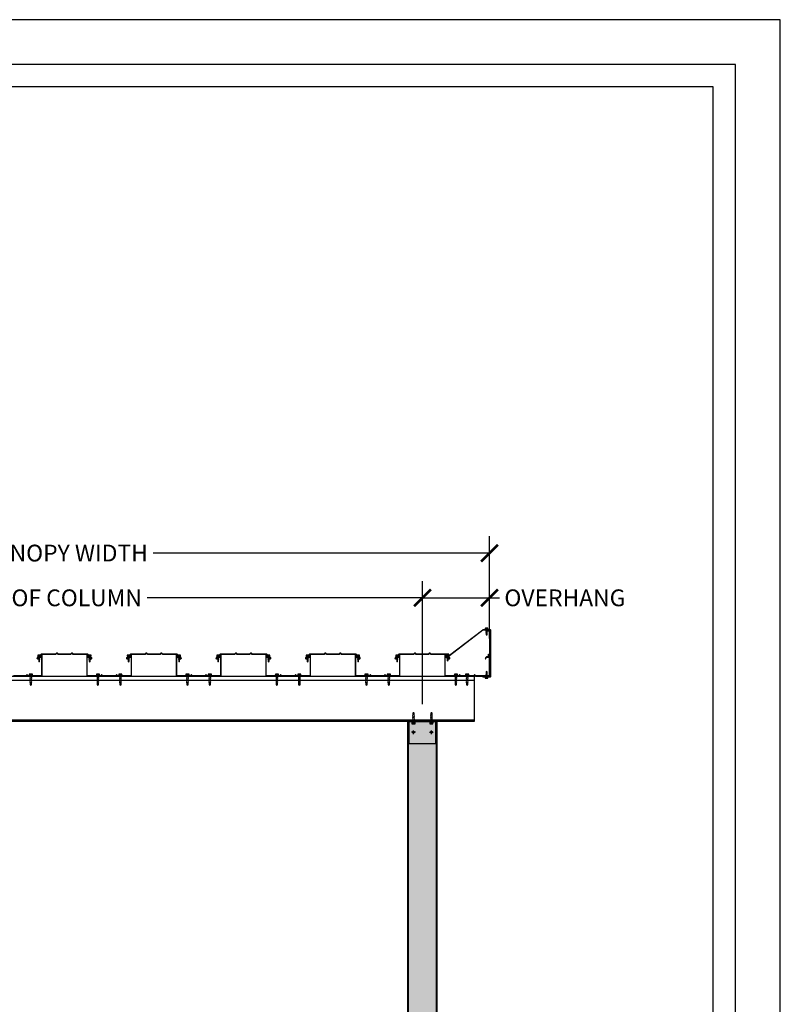
# Model space of a CAD drawing. Units: inches. Extents: x 1449 to 1653, y -3496 to -1732.
# Drawn here: x 1551 to 1653, y -1864 to -1732 of the extents above; entities that cross this region are included whole.
import ezdxf

# ---------------------------------------------------------------- set-up
doc = ezdxf.new("R2010")
doc.units = ezdxf.units.IN
doc.header["$LTSCALE"] = 12
doc.header["$MEASUREMENT"] = 0
for name, color, linetype in [('CANOPY1', 1, 'Continuous'), ('CANOPY7', 7, 'Continuous'), ('DIM3', 3, 'Continuous'), ('FASTENER6', 6, 'Continuous'), ('MASK188', 188, 'Continuous'), ('TITLE7', 7, 'Continuous')]:
    doc.layers.add(name, color=color, linetype=linetype)
doc.layers.add('NOPLOT30', color=30, linetype='Continuous', plot=False)
doc.styles.add('TVM', font='trebuc.ttf')
doc.dimstyles.new('TVM', dxfattribs={"dimscale": 96, "dimtxt": 0.09375, "dimasz": 0.09375, "dimexe": 0.09375, "dimexo": 0.09375, "dimgap": 0.015625, "dimtad": 0, "dimdec": 3, "dimzin": 3, "dimdsep": 46, "dimlunit": 4, "dimtxsty": 'TVM', "dimblk": 'ARCHTICK', "dimcen": 0, "dimclrd": 256, "dimclre": 256, "dimclrt": 256, "dimadec": 1, "dimazin": 0, "dimtfac": 1, "dimtdec": 3, "dimtofl": 0, "dimtmove": 0, "dimatfit": 3, "dimfxl": 1, "dimtfill": 1, "dimfrac": 1, "dimtolj": 1, "dimtzin": 0, "dimlwd": -1, "dimlwe": -1, "dimarcsym": 0})

# ---------------------------------------------------------------- blocks, each defined once
blk = doc.blocks.new('*U9')
at = {"ltscale": 0.02}
for p, q in [((-0.26, 0.04), (-0.26, 0.01)), ((-0.26, 0.04), (0, 0.04)), ((0, 0.04), (-0.26, 0.04)), ((-0.26, 0.01), (0, 0.01)), ((0, 0), (-0.26, 0)), ((-0.19, 0.24), (-0.21, 0.23)), ((-0.21, 0.23), (-0.21, 0.04)), ((-0.21, 0.23), (-0.21, 0.04)), ((-0.16, 0.24), (-0.19, 0.24)), ((0, 0.24), (-0.16, 0.24)), ((-0.11, 0.04), (-0.11, 0.23)), ((-0.1, 0.23), (-0.1, 0.04)), ((0, 0.24), (0.16, 0.24)), ((0, 0.04), (0.26, 0.04)), ((0.26, 0.04), (0, 0.04)), ((0, 0.01), (0.26, 0.01)), ((0.26, 0), (0, 0)), ((0.1, 0.04), (0.1, 0.23)), ((0.11, 0.23), (0.11, 0.04)), ((0.19, 0.24), (0.16, 0.24)), ((0.21, 0.23), (0.19, 0.24)), ((0.21, 0.04), (0.21, 0.23)), ((0.21, 0.04), (0.21, 0.23)), ((0.26, 0.01), (0.26, 0.04))]:
    blk.add_line(p, q, dxfattribs=at)
at = {"ltscale": 0.02, "flags": 128}
for points in [[(-0.16, 0.24), (-0.19, 0.24), (-0.21, 0.23)], [(-0.21, 0.23), (-0.21, 0.23), (-0.21, 0.23), (-0.21, 0.23)], [(-0.11, 0.23), (-0.14, 0.24), (-0.16, 0.24)], [(0.16, 0.24), (0.14, 0.24), (0.11, 0.23)], [(0.21, 0.23), (0.19, 0.24), (0.16, 0.24)], [(0.21, 0.23), (0.21, 0.23), (0.21, 0.23)]]:
    blk.add_lwpolyline(points, dxfattribs=at)
at = {"ltscale": 0.007812}
blk.add_lwpolyline([(-0.09, 0), (-0.09, 0), (-0.09, -0.02), (-0.1, -0.03), (-0.12, -0.04), (-0.12, -0.05), (-0.09, -0.07), (-0.09, -0.09), (-0.12, -0.11), (-0.12, -0.12), (-0.09, -0.14), (-0.09, -0.16), (-0.12, -0.18), (-0.12, -0.19), (-0.09, -0.21), (-0.09, -0.23), (-0.12, -0.25), (-0.12, -0.26), (-0.09, -0.29), (-0.09, -0.3), (-0.12, -0.32), (-0.12, -0.34), (-0.09, -0.36), (-0.09, -0.37), (-0.12, -0.4), (-0.12, -0.41), (-0.09, -0.43), (-0.09, -0.45), (-0.12, -0.47), (-0.12, -0.48), (-0.09, -0.5), (-0.09, -0.52), (-0.12, -0.54), (-0.12, -0.55), (-0.09, -0.57), (-0.09, -0.59), (-0.12, -0.61), (-0.12, -0.62), (-0.09, -0.64), (-0.09, -0.66, -0.003061), (-0.12, -0.68), (-0.12, -0.69), (-0.09, -0.71), (-0.09, -0.73), (-0.12, -0.75), (-0.12, -0.76), (-0.09, -0.79), (-0.09, -0.8), (-0.12, -0.82), (-0.12, -0.84), (-0.09, -0.86), (-0.09, -0.87), (-0.12, -0.9), (-0.12, -0.9), (-0.11, -0.92), (-0.1, -0.92), (-0.09, -0.93), (-0.09, -1.19), (0, -1.25), (0.09, -1.19), (0.09, -0.94), (0.1, -0.92), (0.09, -0.91), (0.09, -0.89), (0.12, -0.87), (0.12, -0.86), (0.09, -0.84), (0.09, -0.82), (0.12, -0.8), (0.12, -0.79), (0.09, -0.77), (0.09, -0.75), (0.12, -0.73), (0.12, -0.72), (0.09, -0.7), (0.09, -0.68), (0.12, -0.66), (0.12, -0.65), (0.09, -0.62), (0.09, -0.61), (0.12, -0.59), (0.12, -0.57), (0.09, -0.55), (0.09, -0.54), (0.12, -0.51), (0.12, -0.5), (0.09, -0.48), (0.09, -0.46), (0.12, -0.44), (0.12, -0.43), (0.09, -0.41), (0.09, -0.39), (0.12, -0.37), (0.12, -0.36), (0.09, -0.34), (0.09, -0.32), (0.12, -0.3), (0.12, -0.29), (0.09, -0.27), (0.09, -0.25), (0.12, -0.23), (0.12, -0.22), (0.09, -0.2), (0.09, -0.18), (0.12, -0.16), (0.12, -0.15), (0.09, -0.12), (0.09, -0.11), (0.12, -0.09), (0.12, -0.07), (0.09, -0.05), (0.09, -0.04), (0.1, -0.03), (0.12, -0.01), (0.12, 0), (0.12, 0)], format="xyb", dxfattribs=at)
for points in [[(-0.09, -1.19), (0.03, -1.19), (0, -1.24), (0.09, -1.19)], [(0.03, -1.19), (0.09, -0.94)]]:
    blk.add_lwpolyline(points, dxfattribs=at)
at = {"ltscale": 0.02}
for centre, radius, start, end in [((-0.26, 0.04), 0.005, 90, 180), ((-0.26, 0.01), 0.005, 180, 270), ((-0.11, 0.25), 0.0252, 255.0567, 284.9433), ((0, -0.23), 0.47, 90.5057, 102.7456), ((0, -0.22), 0.461, 77.1329, 89.6158), ((0.11, 0.25), 0.0223, 253.0959, 286.9041), ((0.26, 0.04), 0.005, 0, 90), ((0.26, 0.01), 0.005, 270, 0)]:
    blk.add_arc(centre, radius, start, end, dxfattribs=at)
blk = doc.blocks.new('*U7')
for p, q in [((-0.21, 0.03), (-0.21, 0.01)), ((0, 0.03), (-0.21, 0.03)), ((-0.21, 0.01), (0, 0.01)), ((-0.2, 0.04), (0, 0.04)), ((0, 0), (-0.2, 0)), ((-0.16, 0.15), (-0.18, 0.14)), ((-0.18, 0.14), (-0.18, 0.04)), ((-0.18, 0.14), (-0.18, 0.04)), ((-0.14, 0.15), (-0.16, 0.15)), ((0, 0.15), (-0.14, 0.15)), ((-0.09, 0.04), (-0.09, 0.14)), ((-0.08, 0.14), (-0.08, 0.04)), ((0, 0.15), (0.14, 0.15)), ((0, 0.04), (0.2, 0.04)), ((0.21, 0.03), (0, 0.03)), ((0, 0.01), (0.21, 0.01)), ((0.2, 0), (0, 0)), ((0.08, 0.04), (0.08, 0.14)), ((0.09, 0.14), (0.09, 0.04)), ((0.16, 0.15), (0.14, 0.15)), ((0.18, 0.14), (0.16, 0.15)), ((0.18, 0.04), (0.18, 0.14)), ((0.18, 0.04), (0.18, 0.14)), ((0.21, 0.01), (0.21, 0.03))]:
    blk.add_line(p, q)
at = {"flags": 128}
for points in [[(-0.18, 0.14), (-0.18, 0.14), (-0.18, 0.14), (-0.18, 0.14)], [(0.18, 0.14), (0.18, 0.14), (0.18, 0.14)]]:
    blk.add_lwpolyline(points, dxfattribs=at)
at = {"ltscale": 0.007812}
for points in [[(-0.06, 0), (-0.06, -0.01), (-0.09, -0.03), (-0.09, -0.04), (-0.06, -0.06), (-0.06, -0.07), (-0.09, -0.09), (-0.09, -0.1), (-0.06, -0.12), (-0.06, -0.13), (-0.09, -0.15), (-0.09, -0.16), (-0.06, -0.18), (-0.06, -0.19), (-0.09, -0.21), (-0.09, -0.22), (-0.06, -0.24), (-0.06, -0.26), (-0.09, -0.28), (-0.09, -0.29), (-0.06, -0.31), (-0.06, -0.32), (-0.09, -0.34), (-0.09, -0.35), (-0.06, -0.37), (-0.06, -0.38), (-0.09, -0.4), (-0.09, -0.41), (-0.06, -0.43), (-0.06, -0.44), (-0.09, -0.46), (-0.06, -0.49), (-0.06, -0.71), (0, -0.75), (0.06, -0.71), (0.06, -0.5), (0.08, -0.48), (0.06, -0.47), (0.06, -0.46), (0.09, -0.44), (0.09, -0.43), (0.06, -0.41), (0.06, -0.4), (0.09, -0.38), (0.09, -0.37), (0.06, -0.35), (0.06, -0.34), (0.09, -0.32), (0.09, -0.31), (0.06, -0.29), (0.06, -0.28), (0.09, -0.25), (0.09, -0.25), (0.06, -0.22), (0.06, -0.21), (0.09, -0.19), (0.09, -0.18), (0.06, -0.16), (0.06, -0.15), (0.09, -0.13), (0.09, -0.12), (0.06, -0.1), (0.06, -0.09), (0.09, -0.07), (0.09, -0.06), (0.06, -0.04), (0.06, -0.03), (0.09, 0), (0.09, 0)], [(-0.06, -0.71), (0.02, -0.71), (0, -0.74), (0.06, -0.71)], [(0.02, -0.71), (0.06, -0.5)]]:
    blk.add_lwpolyline(points, dxfattribs=at)
for centre, radius, start, end in [((-0.2, 0.03), 0.005, 90, 180), ((-0.2, 0.01), 0.005, 180, 270), ((-0.13, 0.05), 0.0998, 90.784, 114.9839), ((-0.14, 0.05), 0.102, 65.3384, 88.8937), ((-0.09, 0.17), 0.0255, 255.2728, 284.7272), ((0, -0.24), 0.391, 90.4938, 102.5551), ((0, -0.23), 0.383, 77.326, 89.6251), ((0.09, 0.16), 0.0226, 253.3165, 286.6835), ((0.14, 0.05), 0.0998, 90.784, 114.9839), ((0.13, 0.05), 0.102, 65.3384, 88.8937), ((0.2, 0.03), 0.005, 0, 90), ((0.2, 0.01), 0.005, 270, 0)]:
    blk.add_arc(centre, radius, start, end)
blk = doc.blocks.new('_ArchTick')
at = {"color": 0, "linetype": 'ByBlock', "const_width": 0.15}
blk.add_lwpolyline([(-0.5, -0.5), (0.5, 0.5)], dxfattribs=at)
blk = doc.blocks.new('*D14')
at = {"layer": 'Defpoints', "color": 0, "transparency": 16777216}
for p in [(1605.24, -1809.73), (1500.24, -1817.67), (1605.24, -1826.25)]:
    blk.add_point(p, dxfattribs=at)
at = {"layer": 'DIM3', "transparency": 16777216}
for p, q in [((1500.24, -1815.42), (1500.24, -1807.48)), ((1605.24, -1824), (1605.24, -1807.48)), ((1500.24, -1809.73), (1538.5, -1809.73)), ((1605.24, -1809.73), (1566.97, -1809.73))]:
    blk.add_line(p, q, dxfattribs=at)
at = {"layer": 'DIM3', "transparency": 16777216, "xscale": 2.25, "yscale": 2.25, "zscale": 2.25, "rotation": 180}
blk.add_blockref('_ArchTick', (1500.24, -1809.73), dxfattribs=at)
at = {"layer": 'DIM3', "transparency": 16777216, "xscale": 2.25, "yscale": 2.25, "zscale": 2.25}
blk.add_blockref('_ArchTick', (1605.24, -1809.73), dxfattribs=at)
at = {"layer": 'DIM3', "transparency": 16777216, "insert": (1552.74, -1809.73), "char_height": 2.25, "attachment_point": 5, "style": 'TVM', "bg_fill": 3, "box_fill_scale": 1.25, "bg_fill_color": 256, "bg_fill_true_color": 13158600, "bg_fill_transparency": 0}
blk.add_mtext('\\A1;CENTER OF COLUMN', dxfattribs=at)
blk = doc.blocks.new('*D15')
at = {"layer": 'Defpoints', "color": 0, "transparency": 16777216}
for p in [(1614.24, -1809.73), (1614.24, -1817.45), (1605.24, -1826.25)]:
    blk.add_point(p, dxfattribs=at)
at = {"layer": 'DIM3', "transparency": 16777216}
for p, q in [((1605.24, -1824), (1605.24, -1807.48)), ((1614.24, -1815.2), (1614.24, -1807.48)), ((1605.24, -1809.73), (1614.24, -1809.73)), ((1614.24, -1809.73), (1616.49, -1809.73))]:
    blk.add_line(p, q, dxfattribs=at)
at = {"layer": 'DIM3', "transparency": 16777216, "xscale": 2.25, "yscale": 2.25, "zscale": 2.25, "rotation": 180}
blk.add_blockref('_ArchTick', (1605.24, -1809.73), dxfattribs=at)
at = {"layer": 'DIM3', "transparency": 16777216, "xscale": 2.25, "yscale": 2.25, "zscale": 2.25}
blk.add_blockref('_ArchTick', (1614.24, -1809.73), dxfattribs=at)
at = {"layer": 'DIM3', "transparency": 16777216, "insert": (1624.35, -1809.73), "char_height": 2.25, "attachment_point": 5, "style": 'TVM', "bg_fill": 3, "box_fill_scale": 1.25, "bg_fill_color": 256, "bg_fill_true_color": 13158600, "bg_fill_transparency": 0}
blk.add_mtext('\\A1;OVERHANG', dxfattribs=at)
blk = doc.blocks.new('*D16')
at = {"layer": 'Defpoints', "color": 0, "transparency": 16777216}
for p in [(1614.24, -1803.73), (1614.24, -1817.45), (1500.24, -1817.67)]:
    blk.add_point(p, dxfattribs=at)
at = {"layer": 'DIM3', "transparency": 16777216}
for p, q in [((1500.24, -1815.42), (1500.24, -1801.48)), ((1614.24, -1815.2), (1614.24, -1801.48)), ((1500.24, -1803.73), (1546.32, -1803.73)), ((1614.24, -1803.73), (1568.16, -1803.73))]:
    blk.add_line(p, q, dxfattribs=at)
at = {"layer": 'DIM3', "transparency": 16777216, "xscale": 2.25, "yscale": 2.25, "zscale": 2.25, "rotation": 180}
blk.add_blockref('_ArchTick', (1500.24, -1803.73), dxfattribs=at)
at = {"layer": 'DIM3', "transparency": 16777216, "xscale": 2.25, "yscale": 2.25, "zscale": 2.25}
blk.add_blockref('_ArchTick', (1614.24, -1803.73), dxfattribs=at)
at = {"layer": 'DIM3', "transparency": 16777216, "insert": (1557.24, -1803.73), "char_height": 2.25, "attachment_point": 5, "style": 'TVM', "bg_fill": 3, "box_fill_scale": 1.25, "bg_fill_color": 256, "bg_fill_true_color": 13158600, "bg_fill_transparency": 0}
blk.add_mtext('\\A1;CANOPY WIDTH', dxfattribs=at)
blk = doc.blocks.new('*U12')
at = {"layer": 'NOPLOT30'}
for points in [[(8.5, -11), (8.5, 0), (0, 0), (0, -11)], [(8.25, -10.75), (8.25, -0.25), (0.25, -0.25), (0.25, -10.75)]]:
    blk.add_lwpolyline(points, close=True, dxfattribs=at)
at = {"layer": 'TITLE7'}
blk.add_lwpolyline([(8.125, -10.625), (8.125, -0.375), (0.375, -0.375), (0.375, -10.625)], close=True, dxfattribs=at)

msp = doc.modelspace()

# ---------------------------------------------------------------- hatches: boundary and pattern name
at = {"layer": 'MASK188'}
h = msp.add_hatch(color=256, dxfattribs=at)
h.dxf.hatch_style = 1
h.paths.add_polyline_path([(1603.2356, -1941.2471), (1607.2356, -1941.2471), (1607.2356, -1826.2471), (1603.2356, -1826.2471)])

# ---------------------------------------------------------------- linework, layer by layer
at = {"layer": 'CANOPY1'}
for points in [[(1613.3614, -1814.0713), (1608.8737, -1817.471), (1608.4362, -1817.471, 0.41421356), (1608.4057, -1817.5015, 0.41421356), (1608.4362, -1817.532), (1608.8737, -1817.532), (1608.8737, -1817.564), (1608.4362, -1817.564, -0.41421356), (1608.3737, -1817.5015), (1608.3737, -1817.5015, -0.41421356), (1608.4362, -1817.439), (1608.8629, -1817.439), (1613.3507, -1814.0393), (1614.2189, -1814.0393, -0.41421356), (1614.2814, -1814.1018), (1614.2814, -1814.1018, -0.41421356), (1614.2189, -1814.1643), (1613.7814, -1814.1643), (1613.7814, -1814.1323), (1614.2189, -1814.1323, 0.41421356), (1614.2494, -1814.1018, 0.41421356), (1614.2189, -1814.0713)], [(1614.2814, -1817.2641), (1614.2814, -1814.0593, 0.41421356), (1614.2614, -1814.0393), (1613.4014, -1814.0393, -1), (1613.4014, -1813.9593), (1614.3014, -1813.9593, -0.41421356), (1614.3614, -1814.0193), (1614.3614, -1820.3033, -0.41421356), (1614.3014, -1820.3633), (1613.4014, -1820.3633, -1), (1613.4014, -1820.2833), (1614.2614, -1820.2833, 0.41421356), (1614.2814, -1820.2633), (1614.2814, -1817.3441), (1614.1947, -1817.3441, 0.41421356), (1614.1747, -1817.3641), (1614.1747, -1817.5656, -1), (1614.0947, -1817.5656), (1614.0947, -1817.3241, -0.41421356), (1614.1547, -1817.2641)], [(1556.1054, -1817.3031, -0.19891237), (1556.0835, -1817.3121), (1554.1695, -1817.3121), (1554.1597, -1817.322), (1554.1597, -1817.6079, -0.41421356), (1554.1437, -1817.6239), (1553.8499, -1817.6239, 0.41421356), (1553.66, -1817.8138), (1553.66, -1817.8592, 0.57735027), (1553.7215, -1817.8947), (1553.9049, -1817.7888, -0.41421356), (1553.9159, -1817.7917), (1553.9378, -1817.8298, -0.41421356), (1553.9349, -1817.8407), (1553.7515, -1817.9466, -0.57735027), (1553.6001, -1817.8592), (1553.6001, -1817.8138, -0.41421356), (1553.8499, -1817.564), (1554.0837, -1817.564, 0.41421356), (1554.0997, -1817.548), (1554.0997, -1817.2971), (1554.1447, -1817.2522), (1556.0587, -1817.2522, 0.19891237), (1556.0806, -1817.2431), (1556.2144, -1817.1093, -0.41421356), (1556.2582, -1817.1093), (1556.3919, -1817.2431, 0.19891237), (1556.4138, -1817.2522), (1558.0573, -1817.2522, 0.19891237), (1558.0792, -1817.2431), (1558.213, -1817.1093, -0.41421356), (1558.2568, -1817.1093), (1558.3905, -1817.2431, 0.19891237), (1558.4125, -1817.2522), (1560.3264, -1817.2522), (1560.3714, -1817.2971), (1560.3714, -1817.548, 0.41421356), (1560.3874, -1817.564), (1560.6212, -1817.564, -0.41421356), (1560.8711, -1817.8138), (1560.8711, -1817.8592, -0.57735027), (1560.7197, -1817.9466), (1560.5362, -1817.8407, -0.41421356), (1560.5333, -1817.8298), (1560.5553, -1817.7917, -0.41421356), (1560.5662, -1817.7888), (1560.7496, -1817.8947, 0.57735027), (1560.8111, -1817.8592), (1560.8111, -1817.8138, 0.41421356), (1560.6212, -1817.6239), (1560.3274, -1817.6239, -0.41421356), (1560.3115, -1817.6079), (1560.3115, -1817.322), (1560.3016, -1817.3121), (1558.3876, -1817.3121, -0.19891237), (1558.3657, -1817.3031), (1558.2568, -1817.1941, 0.41421356), (1558.213, -1817.1941), (1558.1041, -1817.3031, -0.19891237), (1558.0821, -1817.3121), (1556.389, -1817.3121, -0.19891237), (1556.3671, -1817.3031), (1556.2582, -1817.1941, 0.41421356), (1556.2144, -1817.1941)], [(1564.2141, -1820.1291, -0.41421356), (1564.2579, -1820.1291), (1564.3668, -1820.238, 0.19891237), (1564.3887, -1820.2471), (1566.1747, -1820.2471, 0.41421356), (1566.2346, -1820.1872), (1566.2346, -1817.3641), (1566.1747, -1817.3641), (1566.1747, -1817.5929, -0.41421356), (1566.1437, -1817.6239), (1565.9548, -1817.6239, 0.38097331), (1565.6769, -1817.8717, 0.43090027), (1565.6909, -1817.8884), (1565.7209, -1817.8901, 0.39562689), (1565.7366, -1817.877, -0.37890227), (1565.9548, -1817.6839), (1566.1437, -1817.6839, -0.41421356), (1566.1747, -1817.7149), (1566.1747, -1820.1272, -0.41421356), (1566.1147, -1820.1872), (1564.4136, -1820.1872, -0.19891237), (1564.3917, -1820.1781), (1564.2579, -1820.0443, 0.41421356), (1564.2141, -1820.0443), (1564.0803, -1820.1781, -0.19891237), (1564.0584, -1820.1872), (1562.415, -1820.1872, -0.19891237), (1562.3931, -1820.1781), (1562.2593, -1820.0443, 0.41421356), (1562.2155, -1820.0443), (1562.0817, -1820.1781, -0.19891237), (1562.0598, -1820.1872), (1560.3587, -1820.1872, -0.41421356), (1560.2987, -1820.1272), (1560.2987, -1817.7149, -0.41421356), (1560.3297, -1817.6839), (1560.5186, -1817.6839, -0.37890227), (1560.7368, -1817.877, 0.39562689), (1560.7525, -1817.8901), (1560.7825, -1817.8884, 0.43090027), (1560.7965, -1817.8717, 0.38097331), (1560.5186, -1817.6239), (1560.3297, -1817.6239, -0.41421356), (1560.2987, -1817.5929), (1560.2987, -1817.3641), (1560.2388, -1817.3641), (1560.2388, -1820.1872, 0.41421356), (1560.2987, -1820.2471), (1562.0847, -1820.2471, 0.19891237), (1562.1066, -1820.238), (1562.2155, -1820.1291, -0.41421356), (1562.2593, -1820.1291), (1562.3682, -1820.238, 0.19891237), (1562.3901, -1820.2471), (1564.0833, -1820.2471, 0.19891237), (1564.1052, -1820.238)], [(1568.1054, -1817.3031, -0.19891237), (1568.0835, -1817.3121), (1566.1695, -1817.3121), (1566.1597, -1817.322), (1566.1597, -1817.6079, -0.41421356), (1566.1437, -1817.6239), (1565.8499, -1817.6239, 0.41421356), (1565.66, -1817.8138), (1565.66, -1817.8592, 0.57735027), (1565.7215, -1817.8947), (1565.9049, -1817.7888, -0.41421356), (1565.9159, -1817.7917), (1565.9378, -1817.8298, -0.41421356), (1565.9349, -1817.8407), (1565.7515, -1817.9466, -0.57735027), (1565.6001, -1817.8592), (1565.6001, -1817.8138, -0.41421356), (1565.8499, -1817.564), (1566.0837, -1817.564, 0.41421356), (1566.0997, -1817.548), (1566.0997, -1817.2971), (1566.1447, -1817.2522), (1568.0587, -1817.2522, 0.19891237), (1568.0806, -1817.2431), (1568.2144, -1817.1093, -0.41421356), (1568.2582, -1817.1093), (1568.3919, -1817.2431, 0.19891237), (1568.4138, -1817.2522), (1570.0573, -1817.2522, 0.19891237), (1570.0792, -1817.2431), (1570.213, -1817.1093, -0.41421356), (1570.2568, -1817.1093), (1570.3905, -1817.2431, 0.19891237), (1570.4125, -1817.2522), (1572.3264, -1817.2522), (1572.3714, -1817.2971), (1572.3714, -1817.548, 0.41421356), (1572.3874, -1817.564), (1572.6212, -1817.564, -0.41421356), (1572.8711, -1817.8138), (1572.8711, -1817.8592, -0.57735027), (1572.7197, -1817.9466), (1572.5362, -1817.8407, -0.41421356), (1572.5333, -1817.8298), (1572.5553, -1817.7917, -0.41421356), (1572.5662, -1817.7888), (1572.7496, -1817.8947, 0.57735027), (1572.8111, -1817.8592), (1572.8111, -1817.8138, 0.41421356), (1572.6212, -1817.6239), (1572.3274, -1817.6239, -0.41421356), (1572.3115, -1817.6079), (1572.3115, -1817.322), (1572.3016, -1817.3121), (1570.3876, -1817.3121, -0.19891237), (1570.3657, -1817.3031), (1570.2568, -1817.1941, 0.41421356), (1570.213, -1817.1941), (1570.1041, -1817.3031, -0.19891237), (1570.0821, -1817.3121), (1568.389, -1817.3121, -0.19891237), (1568.3671, -1817.3031), (1568.2582, -1817.1941, 0.41421356), (1568.2144, -1817.1941)], [(1576.2141, -1820.1291, -0.41421356), (1576.2579, -1820.1291), (1576.3668, -1820.238, 0.19891237), (1576.3887, -1820.2471), (1578.1747, -1820.2471, 0.41421356), (1578.2346, -1820.1872), (1578.2346, -1817.3641), (1578.1747, -1817.3641), (1578.1747, -1817.5929, -0.41421356), (1578.1437, -1817.6239), (1577.9548, -1817.6239, 0.38097331), (1577.6769, -1817.8717, 0.43090027), (1577.6909, -1817.8884), (1577.7209, -1817.8901, 0.39562689), (1577.7366, -1817.877, -0.37890227), (1577.9548, -1817.6839), (1578.1437, -1817.6839, -0.41421356), (1578.1747, -1817.7149), (1578.1747, -1820.1272, -0.41421356), (1578.1147, -1820.1872), (1576.4136, -1820.1872, -0.19891237), (1576.3917, -1820.1781), (1576.2579, -1820.0443, 0.41421356), (1576.2141, -1820.0443), (1576.0803, -1820.1781, -0.19891237), (1576.0584, -1820.1872), (1574.415, -1820.1872, -0.19891237), (1574.3931, -1820.1781), (1574.2593, -1820.0443, 0.41421356), (1574.2155, -1820.0443), (1574.0817, -1820.1781, -0.19891237), (1574.0598, -1820.1872), (1572.3587, -1820.1872, -0.41421356), (1572.2987, -1820.1272), (1572.2987, -1817.7149, -0.41421356), (1572.3297, -1817.6839), (1572.5186, -1817.6839, -0.37890227), (1572.7368, -1817.877, 0.39562689), (1572.7525, -1817.8901), (1572.7825, -1817.8884, 0.43090027), (1572.7965, -1817.8717, 0.38097331), (1572.5186, -1817.6239), (1572.3297, -1817.6239, -0.41421356), (1572.2987, -1817.5929), (1572.2987, -1817.3641), (1572.2388, -1817.3641), (1572.2388, -1820.1872, 0.41421356), (1572.2987, -1820.2471), (1574.0847, -1820.2471, 0.19891237), (1574.1066, -1820.238), (1574.2155, -1820.1291, -0.41421356), (1574.2593, -1820.1291), (1574.3682, -1820.238, 0.19891237), (1574.3901, -1820.2471), (1576.0833, -1820.2471, 0.19891237), (1576.1052, -1820.238)], [(1580.1054, -1817.3031, -0.19891237), (1580.0835, -1817.3121), (1578.1695, -1817.3121), (1578.1597, -1817.322), (1578.1597, -1817.6079, -0.41421356), (1578.1437, -1817.6239), (1577.8499, -1817.6239, 0.41421356), (1577.66, -1817.8138), (1577.66, -1817.8592, 0.57735027), (1577.7215, -1817.8947), (1577.9049, -1817.7888, -0.41421356), (1577.9159, -1817.7917), (1577.9378, -1817.8298, -0.41421356), (1577.9349, -1817.8407), (1577.7515, -1817.9466, -0.57735027), (1577.6001, -1817.8592), (1577.6001, -1817.8138, -0.41421356), (1577.8499, -1817.564), (1578.0837, -1817.564, 0.41421356), (1578.0997, -1817.548), (1578.0997, -1817.2971), (1578.1447, -1817.2522), (1580.0587, -1817.2522, 0.19891237), (1580.0806, -1817.2431), (1580.2144, -1817.1093, -0.41421356), (1580.2582, -1817.1093), (1580.3919, -1817.2431, 0.19891237), (1580.4138, -1817.2522), (1582.0573, -1817.2522, 0.19891237), (1582.0792, -1817.2431), (1582.213, -1817.1093, -0.41421356), (1582.2568, -1817.1093), (1582.3905, -1817.2431, 0.19891237), (1582.4125, -1817.2522), (1584.3264, -1817.2522), (1584.3714, -1817.2971), (1584.3714, -1817.548, 0.41421356), (1584.3874, -1817.564), (1584.6212, -1817.564, -0.41421356), (1584.8711, -1817.8138), (1584.8711, -1817.8592, -0.57735027), (1584.7197, -1817.9466), (1584.5362, -1817.8407, -0.41421356), (1584.5333, -1817.8298), (1584.5553, -1817.7917, -0.41421356), (1584.5662, -1817.7888), (1584.7496, -1817.8947, 0.57735027), (1584.8111, -1817.8592), (1584.8111, -1817.8138, 0.41421356), (1584.6212, -1817.6239), (1584.3274, -1817.6239, -0.41421356), (1584.3115, -1817.6079), (1584.3115, -1817.322), (1584.3016, -1817.3121), (1582.3876, -1817.3121, -0.19891237), (1582.3657, -1817.3031), (1582.2568, -1817.1941, 0.41421356), (1582.213, -1817.1941), (1582.1041, -1817.3031, -0.19891237), (1582.0821, -1817.3121), (1580.389, -1817.3121, -0.19891237), (1580.3671, -1817.3031), (1580.2582, -1817.1941, 0.41421356), (1580.2144, -1817.1941)], [(1588.2141, -1820.1291, -0.41421356), (1588.2579, -1820.1291), (1588.3668, -1820.238, 0.19891237), (1588.3887, -1820.2471), (1590.1747, -1820.2471, 0.41421356), (1590.2346, -1820.1872), (1590.2346, -1817.3641), (1590.1747, -1817.3641), (1590.1747, -1817.5929, -0.41421356), (1590.1437, -1817.6239), (1589.9548, -1817.6239, 0.38097331), (1589.6769, -1817.8717, 0.43090027), (1589.6909, -1817.8884), (1589.7209, -1817.8901, 0.39562689), (1589.7366, -1817.877, -0.37890227), (1589.9548, -1817.6839), (1590.1437, -1817.6839, -0.41421356), (1590.1747, -1817.7149), (1590.1747, -1820.1272, -0.41421356), (1590.1147, -1820.1872), (1588.4136, -1820.1872, -0.19891237), (1588.3917, -1820.1781), (1588.2579, -1820.0443, 0.41421356), (1588.2141, -1820.0443), (1588.0803, -1820.1781, -0.19891237), (1588.0584, -1820.1872), (1586.415, -1820.1872, -0.19891237), (1586.3931, -1820.1781), (1586.2593, -1820.0443, 0.41421356), (1586.2155, -1820.0443), (1586.0817, -1820.1781, -0.19891237), (1586.0598, -1820.1872), (1584.3587, -1820.1872, -0.41421356), (1584.2987, -1820.1272), (1584.2987, -1817.7149, -0.41421356), (1584.3297, -1817.6839), (1584.5186, -1817.6839, -0.37890227), (1584.7368, -1817.877, 0.39562689), (1584.7525, -1817.8901), (1584.7825, -1817.8884, 0.43090027), (1584.7965, -1817.8717, 0.38097331), (1584.5186, -1817.6239), (1584.3297, -1817.6239, -0.41421356), (1584.2987, -1817.5929), (1584.2987, -1817.3641), (1584.2388, -1817.3641), (1584.2388, -1820.1872, 0.41421356), (1584.2987, -1820.2471), (1586.0847, -1820.2471, 0.19891237), (1586.1066, -1820.238), (1586.2155, -1820.1291, -0.41421356), (1586.2593, -1820.1291), (1586.3682, -1820.238, 0.19891237), (1586.3901, -1820.2471), (1588.0833, -1820.2471, 0.19891237), (1588.1052, -1820.238)], [(1592.1054, -1817.3031, -0.19891237), (1592.0835, -1817.3121), (1590.1695, -1817.3121), (1590.1597, -1817.322), (1590.1597, -1817.6079, -0.41421356), (1590.1437, -1817.6239), (1589.8499, -1817.6239, 0.41421356), (1589.66, -1817.8138), (1589.66, -1817.8592, 0.57735027), (1589.7215, -1817.8947), (1589.9049, -1817.7888, -0.41421356), (1589.9159, -1817.7917), (1589.9378, -1817.8298, -0.41421356), (1589.9349, -1817.8407), (1589.7515, -1817.9466, -0.57735027), (1589.6001, -1817.8592), (1589.6001, -1817.8138, -0.41421356), (1589.8499, -1817.564), (1590.0837, -1817.564, 0.41421356), (1590.0997, -1817.548), (1590.0997, -1817.2971), (1590.1447, -1817.2522), (1592.0587, -1817.2522, 0.19891237), (1592.0806, -1817.2431), (1592.2144, -1817.1093, -0.41421356), (1592.2582, -1817.1093), (1592.3919, -1817.2431, 0.19891237), (1592.4138, -1817.2522), (1594.0573, -1817.2522, 0.19891237), (1594.0792, -1817.2431), (1594.213, -1817.1093, -0.41421356), (1594.2568, -1817.1093), (1594.3905, -1817.2431, 0.19891237), (1594.4125, -1817.2522), (1596.3264, -1817.2522), (1596.3714, -1817.2971), (1596.3714, -1817.548, 0.41421356), (1596.3874, -1817.564), (1596.6212, -1817.564, -0.41421356), (1596.8711, -1817.8138), (1596.8711, -1817.8592, -0.57735027), (1596.7197, -1817.9466), (1596.5362, -1817.8407, -0.41421356), (1596.5333, -1817.8298), (1596.5553, -1817.7917, -0.41421356), (1596.5662, -1817.7888), (1596.7496, -1817.8947, 0.57735027), (1596.8111, -1817.8592), (1596.8111, -1817.8138, 0.41421356), (1596.6212, -1817.6239), (1596.3274, -1817.6239, -0.41421356), (1596.3115, -1817.6079), (1596.3115, -1817.322), (1596.3016, -1817.3121), (1594.3876, -1817.3121, -0.19891237), (1594.3657, -1817.3031), (1594.2568, -1817.1941, 0.41421356), (1594.213, -1817.1941), (1594.1041, -1817.3031, -0.19891237), (1594.0821, -1817.3121), (1592.389, -1817.3121, -0.19891237), (1592.3671, -1817.3031), (1592.2582, -1817.1941, 0.41421356), (1592.2144, -1817.1941)], [(1600.2141, -1820.1291, -0.41421356), (1600.2579, -1820.1291), (1600.3668, -1820.238, 0.19891237), (1600.3887, -1820.2471), (1602.1747, -1820.2471, 0.41421356), (1602.2346, -1820.1872), (1602.2346, -1817.3641), (1602.1747, -1817.3641), (1602.1747, -1817.5929, -0.41421356), (1602.1437, -1817.6239), (1601.9548, -1817.6239, 0.38097331), (1601.6769, -1817.8717, 0.43090027), (1601.6909, -1817.8884), (1601.7209, -1817.8901, 0.39562689), (1601.7366, -1817.877, -0.37890227), (1601.9548, -1817.6839), (1602.1437, -1817.6839, -0.41421356), (1602.1747, -1817.7149), (1602.1747, -1820.1272, -0.41421356), (1602.1147, -1820.1872), (1600.4136, -1820.1872, -0.19891237), (1600.3917, -1820.1781), (1600.2579, -1820.0443, 0.41421356), (1600.2141, -1820.0443), (1600.0803, -1820.1781, -0.19891237), (1600.0584, -1820.1872), (1598.415, -1820.1872, -0.19891237), (1598.3931, -1820.1781), (1598.2593, -1820.0443, 0.41421356), (1598.2155, -1820.0443), (1598.0817, -1820.1781, -0.19891237), (1598.0598, -1820.1872), (1596.3587, -1820.1872, -0.41421356), (1596.2987, -1820.1272), (1596.2987, -1817.7149, -0.41421356), (1596.3297, -1817.6839), (1596.5186, -1817.6839, -0.37890227), (1596.7368, -1817.877, 0.39562689), (1596.7525, -1817.8901), (1596.7825, -1817.8884, 0.43090027), (1596.7965, -1817.8717, 0.38097331), (1596.5186, -1817.6239), (1596.3297, -1817.6239, -0.41421356), (1596.2987, -1817.5929), (1596.2987, -1817.3641), (1596.2388, -1817.3641), (1596.2388, -1820.1872, 0.41421356), (1596.2987, -1820.2471), (1598.0847, -1820.2471, 0.19891237), (1598.1066, -1820.238), (1598.2155, -1820.1291, -0.41421356), (1598.2593, -1820.1291), (1598.3682, -1820.238, 0.19891237), (1598.3901, -1820.2471), (1600.0833, -1820.2471, 0.19891237), (1600.1052, -1820.238)], [(1604.1054, -1817.3031, -0.19891237), (1604.0835, -1817.3121), (1602.1695, -1817.3121), (1602.1597, -1817.322), (1602.1597, -1817.6079, -0.41421356), (1602.1437, -1817.6239), (1601.8499, -1817.6239, 0.41421356), (1601.66, -1817.8138), (1601.66, -1817.8592, 0.57735027), (1601.7215, -1817.8947), (1601.9049, -1817.7888, -0.41421356), (1601.9159, -1817.7917), (1601.9378, -1817.8298, -0.41421356), (1601.9349, -1817.8407), (1601.7515, -1817.9466, -0.57735027), (1601.6001, -1817.8592), (1601.6001, -1817.8138, -0.41421356), (1601.8499, -1817.564), (1602.0837, -1817.564, 0.41421356), (1602.0997, -1817.548), (1602.0997, -1817.2971), (1602.1447, -1817.2522), (1604.0587, -1817.2522, 0.19891237), (1604.0806, -1817.2431), (1604.2144, -1817.1093, -0.41421356), (1604.2582, -1817.1093), (1604.3919, -1817.2431, 0.19891237), (1604.4138, -1817.2522), (1606.0573, -1817.2522, 0.19891237), (1606.0792, -1817.2431), (1606.213, -1817.1093, -0.41421356), (1606.2568, -1817.1093), (1606.3905, -1817.2431, 0.19891237), (1606.4125, -1817.2522), (1608.3264, -1817.2522), (1608.3714, -1817.2971), (1608.3714, -1817.548, 0.41421356), (1608.3874, -1817.564), (1608.6212, -1817.564, -0.41421356), (1608.8711, -1817.8138), (1608.8711, -1817.8592, -0.57735027), (1608.7197, -1817.9466), (1608.5362, -1817.8407, -0.41421356), (1608.5333, -1817.8298), (1608.5553, -1817.7917, -0.41421356), (1608.5662, -1817.7888), (1608.7496, -1817.8947, 0.57735027), (1608.8111, -1817.8592), (1608.8111, -1817.8138, 0.41421356), (1608.6212, -1817.6239), (1608.3274, -1817.6239, -0.41421356), (1608.3115, -1817.6079), (1608.3115, -1817.322), (1608.3016, -1817.3121), (1606.3876, -1817.3121, -0.19891237), (1606.3657, -1817.3031), (1606.2568, -1817.1941, 0.41421356), (1606.213, -1817.1941), (1606.1041, -1817.3031, -0.19891237), (1606.0821, -1817.3121), (1604.389, -1817.3121, -0.19891237), (1604.3671, -1817.3031), (1604.2582, -1817.1941, 0.41421356), (1604.2144, -1817.1941)], [(1612.2141, -1820.1291, -0.41421356), (1612.2579, -1820.1291), (1612.3668, -1820.238, 0.19891237), (1612.3887, -1820.2471), (1614.1747, -1820.2471, 0.41421356), (1614.2346, -1820.1872), (1614.2346, -1817.3641), (1614.1747, -1817.3641), (1614.1747, -1817.5929, -0.41421356), (1614.1437, -1817.6239), (1613.9548, -1817.6239, 0.38097331), (1613.6769, -1817.8717, 0.43090027), (1613.6909, -1817.8884), (1613.7209, -1817.8901, 0.39562689), (1613.7366, -1817.877, -0.37890227), (1613.9548, -1817.6839), (1614.1437, -1817.6839, -0.41421356), (1614.1747, -1817.7149), (1614.1747, -1820.1272, -0.41421356), (1614.1147, -1820.1872), (1612.4136, -1820.1872, -0.19891237), (1612.3917, -1820.1781), (1612.2579, -1820.0443, 0.41421356), (1612.2141, -1820.0443), (1612.0803, -1820.1781, -0.19891237), (1612.0584, -1820.1872), (1610.415, -1820.1872, -0.19891237), (1610.3931, -1820.1781), (1610.2593, -1820.0443, 0.41421356), (1610.2155, -1820.0443), (1610.0817, -1820.1781, -0.19891237), (1610.0598, -1820.1872), (1608.3587, -1820.1872, -0.41421356), (1608.2987, -1820.1272), (1608.2987, -1817.7149, -0.41421356), (1608.3297, -1817.6839), (1608.5186, -1817.6839, -0.37890227), (1608.7368, -1817.877, 0.39562689), (1608.7525, -1817.8901), (1608.7825, -1817.8884, 0.43090027), (1608.7965, -1817.8717, 0.38097331), (1608.5186, -1817.6239), (1608.3297, -1817.6239, -0.41421356), (1608.2987, -1817.5929), (1608.2987, -1817.3641), (1608.2388, -1817.3641), (1608.2388, -1820.1872, 0.41421356), (1608.2987, -1820.2471), (1610.0847, -1820.2471, 0.19891237), (1610.1066, -1820.238), (1610.2155, -1820.1291, -0.41421356), (1610.2593, -1820.1291), (1610.3682, -1820.238, 0.19891237), (1610.3901, -1820.2471), (1612.0833, -1820.2471, 0.19891237), (1612.1052, -1820.238)]]:
    msp.add_lwpolyline(points, format="xyb", close=True, dxfattribs=at)
msp.add_lwpolyline([(1550.3901, -1820.2471), (1552.0833, -1820.2471, 0.19891237), (1552.1052, -1820.238), (1552.2141, -1820.1291, -0.41421356), (1552.2579, -1820.1291), (1552.3668, -1820.238, 0.19891237), (1552.3887, -1820.2471), (1554.1747, -1820.2471, 0.41421356), (1554.2346, -1820.1872), (1554.2346, -1817.3641), (1554.1747, -1817.3641), (1554.1747, -1817.5929, -0.41421356), (1554.1437, -1817.6239), (1553.9548, -1817.6239, 0.38097331), (1553.6769, -1817.8717, 0.43090027), (1553.6909, -1817.8884), (1553.7209, -1817.8901, 0.39562689), (1553.7366, -1817.877, -0.37890227), (1553.9548, -1817.6839), (1554.1437, -1817.6839, -0.41421356), (1554.1747, -1817.7149), (1554.1747, -1820.1272, -0.41421356), (1554.1147, -1820.1872), (1552.4136, -1820.1872, -0.19891237), (1552.3917, -1820.1781), (1552.2579, -1820.0443, 0.41421356), (1552.2141, -1820.0443), (1552.0803, -1820.1781, -0.19891237), (1552.0584, -1820.1872), (1550.415, -1820.1872, -0.19891237)], format="xyb", dxfattribs=at)
for points in [[(1612.1746, -1826.2471), (1612.2346, -1826.2471), (1612.2346, -1820.2471), (1612.1746, -1820.2471)], [(1612.1746, -1826.1221), (1500.362, -1826.1221), (1500.362, -1826.2471), (1612.1746, -1826.2471)], [(1603.2356, -1941.2471), (1607.2356, -1941.2471), (1607.2356, -1826.2471), (1603.2356, -1826.2471)]]:
    msp.add_lwpolyline(points, close=True, dxfattribs=at)
for points in [[(1603.3606, -1941.2471), (1603.3606, -1826.2471)], [(1607.1106, -1941.2471), (1607.1106, -1826.2471)]]:
    msp.add_lwpolyline(points, dxfattribs=at)
at = {"layer": 'CANOPY7'}
for p, q in [((1500.362, -1820.2471), (1612.1746, -1820.2471)), ((1500.362, -1820.7471), (1612.1746, -1820.7471))]:
    msp.add_line(p, q, dxfattribs=at)
for points in [[(1607.0481, -1826.2471), (1607.0481, -1826.3721), (1603.4231, -1826.3721), (1603.4231, -1826.2471)], [(1607.0481, -1829.2471), (1607.0481, -1826.2471), (1603.4231, -1826.2471), (1603.4231, -1829.2471)]]:
    msp.add_lwpolyline(points, close=True, dxfattribs=at)
at = {"layer": 'FASTENER6'}
for points in [[(1604.2942, -1827.7471), (1603.7942, -1827.7471)], [(1604.0442, -1827.9971), (1604.0442, -1827.4971)], [(1606.1964, -1827.7471), (1606.6964, -1827.7471)], [(1606.4464, -1827.9971), (1606.4464, -1827.4971)]]:
    msp.add_lwpolyline(points, dxfattribs=at)
for centre in [(1604.0442, -1827.7471), (1606.4464, -1827.7471)]:
    msp.add_circle(centre, 0.125, dxfattribs=at)

# ---------------------------------------------------------------- block references
for name, p in [('*U7', (1613.8514, -1813.9593)), ('*U7', (1553.8499, -1817.564)), ('*U7', (1560.6212, -1817.564)), ('*U7', (1565.8499, -1817.564)), ('*U7', (1572.6212, -1817.564)), ('*U7', (1577.8499, -1817.564)), ('*U7', (1584.6212, -1817.564)), ('*U7', (1589.8499, -1817.564)), ('*U7', (1596.6212, -1817.564)), ('*U7', (1601.8499, -1817.564)), ('*U7', (1608.6212, -1817.439)), ('*U9', (1552.7367, -1820.1872)), ('*U9', (1561.7367, -1820.1872)), ('*U9', (1564.7367, -1820.1872)), ('*U9', (1573.7367, -1820.1872)), ('*U9', (1576.7367, -1820.1872)), ('*U9', (1585.7367, -1820.1872)), ('*U9', (1588.7367, -1820.1872)), ('*U9', (1597.7367, -1820.1872)), ('*U9', (1600.7367, -1820.1872)), ('*U9', (1609.7367, -1820.1872)), ('*U9', (1611.2367, -1820.1872))]:
    msp.add_blockref(name, p, dxfattribs=at)
at = {"layer": 'FASTENER6', "rotation": 180}
for name, p in [('*U7', (1613.8514, -1820.3633)), ('*U9', (1604.0442, -1826.3721)), ('*U9', (1606.4464, -1826.3721))]:
    msp.add_blockref(name, p, dxfattribs=at)

# ---------------------------------------------------------------- next in the draw order: dimensions: what is measured, and where the dimension line sits
at = {"layer": 'DIM3'}
dim = msp.add_linear_dim(base=(1605.2356, -1809.7263), p1=(1500.2388, -1817.6721), p2=(1605.2356, -1826.2471), text='CENTER OF COLUMN', dimstyle='TVM', override={"dimscale": 24}, dxfattribs=at)
dim.commit()
dim.dimension.update_dxf_attribs({"geometry": '*D14', "text_midpoint": (1552.7372, -1809.7263)})

# ---------------------------------------------------------------- next in the draw order: dimensions: what is measured, and where the dimension line sits
dim = msp.add_linear_dim(base=(1614.2388, -1809.7263), p1=(1605.2356, -1826.2471), p2=(1614.2388, -1817.4471), text='OVERHANG', dimstyle='TVM', override={"dimscale": 24}, dxfattribs=at)
dim.commit()
dim.dimension.update_dxf_attribs({"geometry": '*D15', "text_midpoint": (1624.3501, -1809.7263)})

# ---------------------------------------------------------------- next in the draw order: dimensions: what is measured, and where the dimension line sits
dim = msp.add_linear_dim(base=(1614.2388, -1803.7263), p1=(1500.2388, -1817.6721), p2=(1614.2388, -1817.4471), text='CANOPY WIDTH', dimstyle='TVM', override={"dimscale": 24}, dxfattribs=at)
dim.commit()
dim.dimension.update_dxf_attribs({"geometry": '*D16', "text_midpoint": (1557.2388, -1803.7263), "dimtype": 128})

# ---------------------------------------------------------------- next in the draw order: block references
at = {"layer": 'CANOPY7', "xscale": 24, "yscale": 24, "zscale": 24}
msp.add_blockref('*U12', (1449.2351, -1732.223), dxfattribs=at)

doc.saveas('drawing.dxf')
